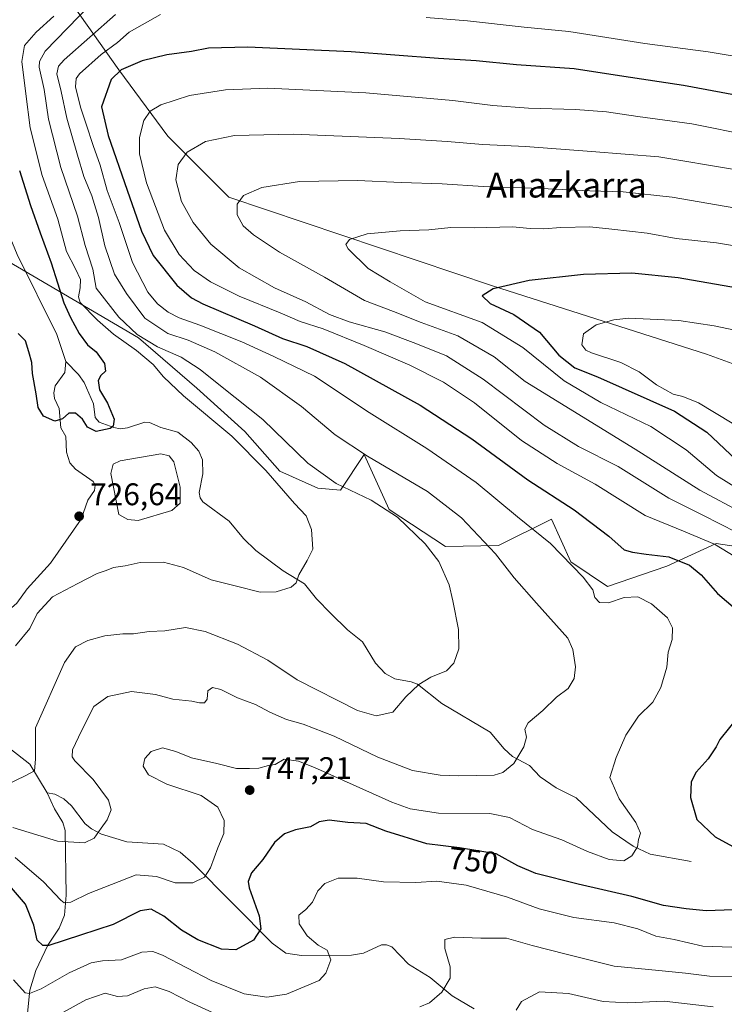
# Model space of a CAD drawing. Units: metres. Extents: x 559653 to 563089, y 4733313 to 4735660.
# Drawn here: x 560582 to 560808, y 4734249 to 4734564 of the extents above; entities that cross this region are included whole.
import ezdxf
from ezdxf.enums import TextEntityAlignment as Align

# ---------------------------------------------------------------- set-up
doc = ezdxf.new("R2010")
doc.units = ezdxf.units.M
doc.header["$MEASUREMENT"] = 0
for name, color, linetype, lineweight in [('Arbolado forestal CxS', 92, 'Continuous', 0), ('Corriente natural lineal', 142, 'Continuous', 13), ('Curva de nivel maestra', 30, 'Continuous', 30), ('Curva de nivel normal', 30, 'Continuous', 0), ('Estanque Cxs', 5, 'Continuous', 0), ('Pastizal CxS', 92, 'Continuous', 0), ('Punto de cota en terreno', 7, 'Continuous', 0), ('Rótulo de curva de nivel directora', 7, 'Continuous', 0), ('Rótulo de punto de cota en terreno', 7, 'Continuous', 0), ('Texto cartográfico', 7, 'Continuous', 0)]:
    doc.layers.add(name, color=color, linetype=linetype, lineweight=lineweight)
doc.styles.add('Style-Arial', font='txt')

# ---------------------------------------------------------------- blocks, each defined once
blk = doc.blocks.new('5PATER')
at = {"layer": 'Punto de cota en terreno', "linetype": 'Continuous', "lineweight": 0}
h = blk.add_hatch(color=51, dxfattribs=at)
edge = h.paths.add_edge_path()
edge.add_ellipse((0, 0), major_axis=(-0.1095731443231308, -0.1110710700762829), ratio=0.9994222409660322, start_angle=0, end_angle=360)

msp = doc.modelspace()

# ---------------------------------------------------------------- linework, layer by layer
at = {"layer": 'Arbolado forestal CxS', "color": 92, "linetype": 'Continuous', "lineweight": 0}
for points in [[(560893.8989000004, 4734578.8717, 723.751099999994), (560880.2111000001, 4734540.851700001, 742.8111000000063), (560874.3035000004, 4734519.467499999, 752.3834999999963), (560884.9323000005, 4734494.2443, 760.1251999999951), (560895.4748999998, 4734466.790899999, 765.6270999999979), (560876.3334999997, 4734454.0305, 776.374100000001), (560851.6747000003, 4734437.071699999, 784.2262000000047), (560840.9347000001, 4734445.0239, 783.6006999999955), (560814.8136999998, 4734452.646299999, 783.8435000000028), (560801.8904999997, 4734457.284499999, 783.3050999999978), (560733.4304999998, 4734479.194499999, 774.7136000000029), (560649.0472999997, 4734507.504899999, 764.2566999999982), (560629.5632999997, 4734527.0241, 757.4369000000006), (560613.9237000002, 4734548.342300001, 748.7602000000044), (560599.5777000003, 4734568.413699999, 731.1618000000017)], [(560599.5777000003, 4734568.413699999, 731.1618000000017), (560613.9237000002, 4734548.342300001, 748.7602000000044), (560629.5632999997, 4734527.0241, 757.4369000000006), (560649.0472999997, 4734507.504899999, 764.2566999999982), (560733.4304999998, 4734479.194499999, 774.7136000000029), (560801.8904999997, 4734457.284499999, 783.3050999999978), (560814.8136999998, 4734452.646299999, 783.8435000000028), (560840.9347000001, 4734445.0239, 783.6006999999955), (560851.6747000003, 4734437.071699999, 784.2262000000047)], [(560552.9473000001, 4734512.9005, 726.5724000000046), (560565.3529000003, 4734494.7009, 724.8588000000018), (560620.1469000002, 4734462.5911, 734.8858999999939), (560638.8685, 4734446.413899999, 732.5163000000031), (560654.1637000004, 4734432.5547, 731.7816000000021), (560665.4385000002, 4734419.863500001, 731.6252999999998), (560677.6041000001, 4734414.4641, 733.7458000000044), (560684.8246999999, 4734413.807499999, 734.8965000000027), (560692.4237000002, 4734425.236500001, 740.372199999998), (560700.3712999999, 4734407.5887, 735.3616999999941), (560718.3765000004, 4734395.846700001, 736.3634000000021), (560735.3696999997, 4734396.0833, 740.9156999999979), (560752.3051000005, 4734404.565300001, 747.4615000000049), (560758.4937000005, 4734390.867699999, 745.2498999999953), (560770.1601, 4734382.954299999, 746.0905000000057), (560789.1967000002, 4734389.5185, 749.6389999999956), (560804.9512999998, 4734396.738500001, 755.820200000002), (560819.1986999996, 4734394.682499999, 759.2785000000005)], [(560565.3529000003, 4734494.7009, 724.8588000000018), (560620.1469000002, 4734462.5911, 734.8858999999939), (560638.8685, 4734446.413899999, 732.5163000000031), (560654.1637000004, 4734432.5547, 731.7816000000021), (560665.4385000002, 4734419.863500001, 731.6252999999998), (560677.6041000001, 4734414.4641, 733.7458000000044), (560684.8246999999, 4734413.807499999, 734.8965000000027), (560692.4237000002, 4734425.236500001, 740.372199999998), (560700.3712999999, 4734407.5887, 735.3616999999941), (560718.3765000004, 4734395.846700001, 736.3634000000021), (560735.3696999997, 4734396.0833, 740.9156999999979), (560752.3051000005, 4734404.565300001, 747.4615000000049), (560758.4937000005, 4734390.867699999, 745.2498999999953), (560770.1601, 4734382.954299999, 746.0905000000057), (560789.1967000002, 4734389.5185, 749.6389999999956), (560804.9512999998, 4734396.738500001, 755.820200000002), (560819.1986999996, 4734394.682499999, 759.2785000000005)]]:
    msp.add_polyline3d(points, dxfattribs=at)
at = {"layer": 'Corriente natural lineal', "color": 142, "linetype": 'Continuous', "lineweight": 13}
for points in [[(560597, 4734455, 723.7924999999959), (560594.1207999997, 4734463.5735, 723.1371999999974), (560581.4028000003, 4734489.1668, 720.928899999999), (560576.5906999996, 4734500.830499999, 719.5825999999943), (560571.4999000002, 4734509.2071, 718.4661999999954), (560569.5267000003, 4734513.218400001, 718.3010000000068), (560567.3870999999, 4734520.162000001, 716.9146999999939), (560566.4330000002, 4734530.779899999, 715.7734000000055), (560563.7816000005, 4734538.3792, 714.741200000004), (560561.3585000001, 4734541.935000001, 713.9045000000042), (560550.9923, 4734549.113100001, 712.3390000000073), (560547.6716, 4734552.3386, 711.2774000000064), (560545.5926999999, 4734555.246900001, 711.6368999999977), (560543.7850000003, 4734561.112400001, 711.0092000000004), (560544.6923000002, 4734569.0152, 710.2737999999954)], [(560575, 4734373, 729.2029999999941), (560578.7120000003, 4734375.436100001, 728.9159999999974), (560581.2945999998, 4734377.7192, 728.6591000000044), (560584.5679000001, 4734382.2237, 728.4927000000025), (560592.0099999999, 4734390.466700001, 727.7241999999969), (560601.8930000003, 4734404.579, 726.960699999996), (560603.9863, 4734410.582900001, 726.7455999999949), (560606.0860000001, 4734413.7272, 726.8179999999993), (560606.3262999998, 4734415.4604, 726.8209000000061), (560605.7394000003, 4734416.6262, 726.8136999999988), (560600.0267000003, 4734420.582400001, 726.4560999999959), (560598.2194999997, 4734422.608300001, 726.3545000000014), (560597.1643000003, 4734425.965299999, 726.0161999999983), (560597, 4734431, 725.7075999999943), (560595.3218, 4734433.793299999, 725.5417000000016), (560594.7878999999, 4734439.934800001, 724.9795000000014), (560593.3579000002, 4734443.189400001, 724.7909000000074), (560593.0623000005, 4734445.013499999, 724.7008999999962), (560593.5345000001, 4734447.219599999, 724.577900000004), (560596.5865000002, 4734451.447100001, 724.0812000000006), (560597, 4734455, 723.7924999999959)], [(560797, 4734295, 747.1509999999981), (560783.8290999997, 4734297.392200001, 745.4265000000014), (560778.4302000003, 4734299.900599999, 744.684500000003), (560771.7428000001, 4734304.5178, 743.7859999999928), (560760.1990999999, 4734315.364600001, 742.4113999999972), (560753.7534999996, 4734318.577099999, 741.4440000000033), (560748.6913000001, 4734322.0847, 740.9070000000065), (560745.216, 4734325.7367, 740.3675999999978), (560739.8196, 4734328.6644, 739.5994999999967), (560737.1794999996, 4734331.102600001, 739.0424000000058), (560732.6317999996, 4734336.395500001, 738.2434999999969), (560717.2392999995, 4734345.573200001, 735.9248999999982), (560709.4239999996, 4734351.771600001, 734.7933000000049), (560707.4589, 4734352.5349, 734.6021999999939), (560702.1761999996, 4734353.4912, 734.0112999999984), (560699.0773, 4734355.183599999, 733.6227999999975), (560696.0094999997, 4734358.438899999, 733.1781000000047), (560691.8633000003, 4734365.26, 732.4640999999974), (560687.0778999999, 4734369.153100001, 731.8757000000041), (560681.6671000002, 4734374.3345, 731.1634999999952), (560677.1610000003, 4734379.0836, 730.5132000000012), (560673.2914000005, 4734383.885500001, 730.105899999995), (560666.5018999996, 4734388.044199999, 729.5108000000037), (560657.7392999995, 4734394.546700001, 728.7936000000045), (560653.7451999999, 4734398.3737, 728.4214000000065), (560649.2308999998, 4734403.879000001, 728.0032000000066), (560640.7580000004, 4734410.103599999, 727.4039000000049), (560639.9057, 4734411.41, 727.3316000000051), (560639.5543000001, 4734413.039000001, 727.2556999999942), (560640.7280000001, 4734419.102800001, 727.1021999999939), (560640.6272, 4734423.542400001, 727.1235000000015), (560639.4556, 4734426.280999999, 727.1019999999991), (560637.0914000003, 4734429.0645, 727.0415999999968), (560632.7609999999, 4734432.338400001, 726.8225999999996), (560627.3750999998, 4734433.871900001, 726.4446000000025), (560623.6660000002, 4734435.469500001, 726.1655000000028), (560622.2324000001, 4734435.5327, 726.0216999999975), (560616.6995999999, 4734433.7249, 725.5323000000063), (560614.3130999999, 4734433.477, 725.3542000000016), (560612.3088999996, 4734433.8247, 725.2103000000062), (560607.5931000002, 4734435.5722, 724.9955999999949), (560606.3553999999, 4734437.1021, 724.985799999995), (560605.8344000002, 4734441.4945, 724.8301999999967), (560602.7973999997, 4734448.2445, 724.465200000006), (560601.0098000001, 4734450.782299999, 724.3031999999948), (560597, 4734455, 723.7924999999959)], [(560591, 4734317, 735.9747000000062), (560585.4472000003, 4734326.178200001, 734.3862999999984), (560579.0312000001, 4734331.1382, 733.0467000000062), (560574.1942999996, 4734335.6402, 732.3393999999971), (560569.6404999997, 4734340.351700001, 731.8775000000023), (560567.9972000001, 4734343.1856, 731.6236999999965), (560568.2455000002, 4734345.5009, 731.4171000000061), (560571.2514000004, 4734350.3597, 731.0420000000014), (560571.6922000004, 4734356.1184, 730.5981000000029), (560574.5038000001, 4734362.1612, 730.0663999999962), (560575.0032000003, 4734366.1602, 729.6276000000071), (560575, 4734373, 729.2029999999941)], [(560584.6432999996, 4734246.481100001, 757.484700000001), (560585.3822999997, 4734253.841600001, 754.7228000000032), (560587.3168000003, 4734260.202099999, 752.2400999999954), (560591.2325999998, 4734268.237000001, 749.857999999993), (560594.8168000003, 4734273.742900001, 748.163400000005), (560596.5670999996, 4734277.847100001, 746.4676999999938), (560597.0743000006, 4734284.307800001, 744.4284000000043), (560596.7880999995, 4734304.9101, 738.8044999999984), (560595.9965000004, 4734307.526000001, 737.991399999999), (560593.3619999997, 4734311.8365, 736.9738000000071), (560591, 4734317, 735.9747000000062)], [(560727.5088999998, 4734247.953500001, 761.8234999999986), (560720.4881999996, 4734252.048400001, 760.2581999999966), (560713.4929999998, 4734257.9605, 758.6227000000072), (560706.5510999998, 4734262.166400001, 757.570000000007), (560701.2571999999, 4734267.752699999, 756.8968000000023), (560699.5332000004, 4734268.391899999, 756.8205000000017), (560697.8724999996, 4734268.3387, 756.6655999999931), (560692.1364000002, 4734265.670299999, 755.9660000000005), (560688.3399, 4734265.0766, 755.6469999999972), (560672.3091000002, 4734264.9213, 753.2651999999945), (560667.2944, 4734265.704500001, 751.8078999999999), (560662.9676000001, 4734268.920100001, 750.7127999999939), (560637.6948999995, 4734294.4016, 744.0788999999932), (560633.5541000003, 4734298.061799999, 743.3938000000054), (560628.1557999998, 4734300.5725, 742.7119999999995), (560616.4607999995, 4734301.321599999, 741.2167999999947), (560608.3784999996, 4734303.817, 739.8813999999985), (560605.2021000005, 4734305.466700001, 739.3558000000049), (560603.1474000001, 4734307.1077, 738.8779999999971), (560598.8086000001, 4734312.858700001, 737.5035999999964), (560596.3265000005, 4734315.043299999, 736.9526999999945), (560593.4173999997, 4734316.6226, 736.2989999999991), (560591, 4734317, 735.9747000000062)]]:
    msp.add_polyline3d(points, dxfattribs=at)
at = {"layer": 'Curva de nivel maestra', "color": 30, "linetype": 'Continuous', "lineweight": 30, "flags": 128}
for points, elevation in [([(560815.7199999997, 4734539.380100001), (560794.5700000003, 4734543.3201), (560775.3899999997, 4734546.1601), (560759.5099999999, 4734548.620100001), (560741.1500000004, 4734549.920100001), (560728.1900000004, 4734551.220100001), (560716.1500000004, 4734551.950099999), (560688.2199999997, 4734554.0701), (560655.1699999999, 4734555.530099999), (560642.5599999996, 4734555.210100001), (560637.1100000005, 4734554.140100001), (560629.2800000003, 4734553.0601), (560621.4000000004, 4734551.200099999), (560614.6500000004, 4734548.2601), (560611.4500000002, 4734545.1601), (560608.4000000004, 4734536.4901), (560610.4800000004, 4734527.2401), (560616.5800000001, 4734509.770099999), (560621.1200000001, 4734496.6601), (560624.9100000003, 4734488.9301), (560632.4299999997, 4734479.370100001), (560637.1699999999, 4734475.3101), (560640.7999999998, 4734473.420100001), (560657.2599999999, 4734466.380100001), (560666.29, 4734462.3101), (560674.0199999996, 4734459.790100001), (560686.2300000004, 4734454.340100001), (560710.2400000002, 4734441.020099999), (560726.7699999996, 4734430.220100001), (560744.6799999997, 4734417.0801), (560759.5599999996, 4734407.4801), (560770.6799999997, 4734399.0801), (560775.5599999996, 4734394.720100001), (560778.2199999997, 4734394.0001), (560782.5700000003, 4734393.340100001), (560789.8099999996, 4734392.530099999), (560796.4900000002, 4734389.800100001), (560800.1900000004, 4734386.7301), (560805.3499999996, 4734380.770099999), (560811.1799999997, 4734375.860099999)], 749.9999999999999), ([(560582.1100000005, 4734516.100099999), (560585.7000000002, 4734504.870100001), (560588.7800000003, 4734496.170100001), (560592.29, 4734486.600099999), (560596.3499999996, 4734473.7401), (560598.4699999997, 4734469.090100001), (560601.1900000004, 4734463.920100001), (560603.9000000004, 4734460.3301), (560606.6100000005, 4734458.040100001), (560609.3399999999, 4734454.380100001), (560609.5899999999, 4734451.870100001), (560608.1200000001, 4734450.5101), (560607.2699999996, 4734448.9001), (560607.7699999996, 4734445.880100001), (560610.3200000003, 4734441.690099999), (560612.4600000001, 4734436.5601), (560612.0599999996, 4734434.280099999), (560611.1299999999, 4734433.530099999), (560606.6200000001, 4734432.600099999), (560603.8600000005, 4734433.960100001), (560602.3200000003, 4734436.5601), (560600.0300000003, 4734438.4801), (560597.9199999999, 4734438.420100001), (560595.9199999999, 4734436.670100001), (560593.4699999997, 4734435.9301), (560589.79, 4734437.460100001), (560588.0999999996, 4734440.2401), (560587.4500000002, 4734444.690099999), (560586.3399999999, 4734451.100099999), (560586.0899999999, 4734454.6801), (560585.0800000001, 4734458.100099999), (560584.0199999996, 4734461.600099999), (560581.6699999999, 4734463.9901)], 725), ([(560824.04, 4734476.270099999), (560792.8300000001, 4734481.720100001), (560778, 4734483.2301), (560762.54, 4734482.8201), (560745.1200000001, 4734480.880100001), (560733.5999999996, 4734478.190099999), (560730.1200000001, 4734475.960100001), (560732.6399999997, 4734473.530099999), (560740.2699999996, 4734470.0601), (560748.4500000002, 4734464.380100001), (560754.6200000001, 4734457.0001), (560759.7199999997, 4734452.9801), (560766.9600000001, 4734450.0801), (560791.6900000004, 4734439.140100001), (560801.9400000004, 4734432.390100001), (560811.3799999999, 4734423.530099999)], 775), ([(560812.2800000003, 4734341.780099999), (560806.1100000005, 4734334.020099999), (560805.0099999999, 4734331.700099999), (560802.3600000005, 4734327.880100001), (560798.5300000003, 4734323.600099999), (560796.9500000002, 4734320.5101), (560796.7800000003, 4734315.520099999), (560798.7999999998, 4734308.5001), (560804.6100000005, 4734302.9301), (560812.6799999997, 4734298.540100001)], 749.9999999999999), ([(560810.3799999999, 4734279.5701), (560801.7999999998, 4734279.200099999), (560795.3899999997, 4734279.860099999), (560788.1600000003, 4734280.9101), (560777.9699999997, 4734283.840100001), (560760.8200000003, 4734287.7501), (560747.2599999999, 4734291.1801), (560741.4900000002, 4734293.600099999), (560734.5700000003, 4734297.4901), (560722.9000000004, 4734299.440099999), (560712.4500000002, 4734300.710100001), (560699.3300000001, 4734304.7501), (560693.0199999996, 4734307.140100001), (560687.0999999996, 4734307.550100001), (560681.1699999999, 4734308.290100001), (560678.0099999999, 4734307.770099999), (560675.2400000002, 4734306.130100001), (560670.4100000003, 4734305.1601), (560666.9000000004, 4734303.850099999), (560663.7400000002, 4734301.0601), (560659.9100000003, 4734295.720100001), (560656.3399999999, 4734291.360099999), (560655.29, 4734288.6501), (560655.5800000001, 4734286.5601), (560658.8399999999, 4734277.6601), (560659.3600000005, 4734273.5001), (560656.9800000004, 4734269.9101), (560651.3700000001, 4734266.7501), (560646.7300000004, 4734267.0001), (560639.1399999997, 4734270.0001), (560633.9299999997, 4734273.090100001), (560628.3200000003, 4734277.550100001), (560624.2800000003, 4734279.790100001), (560620.7599999999, 4734279.2301), (560612.0899999999, 4734274.870100001), (560601.6200000001, 4734271.4801), (560591.5, 4734268.120100001), (560589.5599999996, 4734268.110099999), (560587.79, 4734269.8201), (560586.7400000002, 4734274.620100001), (560584.0300000003, 4734281.4301), (560579.54, 4734286.620100001)], 749.9999999999999)]:
    msp.add_lwpolyline(points, dxfattribs=dict(at, elevation=elevation))
at = {"layer": 'Curva de nivel normal', "color": 30, "linetype": 'Continuous', "lineweight": 0, "flags": 128}
for points, elevation in [([(560608.2800000003, 4734572.850099999), (560590.3300000001, 4734554.300100001), (560588.5499999998, 4734551.0001), (560588.4299999997, 4734549.1601), (560590.0199999996, 4734541.960100001), (560591.4500000002, 4734532.520099999), (560595.3899999997, 4734517.0601), (560600.6299999999, 4734501.530099999), (560603.0999999996, 4734492.0701), (560605.5700000003, 4734484.540100001), (560606.6500000004, 4734478.4101), (560613.8799999999, 4734469.190099999), (560619.7999999998, 4734463.6601), (560626.3200000003, 4734459.7301), (560633.8799999999, 4734456.370100001), (560639.9199999999, 4734452.450099999), (560646.9199999999, 4734446.800100001), (560660, 4734436.440099999), (560674.3899999997, 4734422.5001), (560683.4400000004, 4734415.9301), (560694.6600000003, 4734410.630100001), (560703, 4734405.1601), (560711.8799999999, 4734396.6601), (560716.2100000001, 4734390.9901), (560719.5199999996, 4734383.590100001), (560720.7000000002, 4734378.420100001), (560722.5300000003, 4734369.200099999), (560722.6100000005, 4734363.040100001), (560721.0499999998, 4734358.530099999), (560718.7100000001, 4734356.030099999), (560713.7199999997, 4734354.030099999), (560709.8600000005, 4734351.700099999), (560705.7400000002, 4734347.6601), (560701.5300000003, 4734342.800100001), (560696.2599999999, 4734341.610099999), (560690.2800000003, 4734343.300100001), (560670.9699999997, 4734353.190099999), (560661.5800000001, 4734359.4001), (560651.8600000005, 4734364.590100001), (560641.5599999996, 4734368.610099999), (560635.2400000002, 4734369.850099999), (560628.5800000001, 4734368.8301), (560623.5800000001, 4734368.620100001), (560618.5800000001, 4734367.880100001), (560615.1299999999, 4734367.860099999), (560609.4199999999, 4734367.200099999), (560603.9900000002, 4734365.770099999), (560600.0199999996, 4734363.6601), (560596.5199999996, 4734358.700099999), (560587.25, 4734337.8201), (560587.2000000002, 4734327.7301), (560586.8799999999, 4734324.030099999), (560583.9199999999, 4734322.440099999), (560578.1500000004, 4734319.700099999)], 735.0000000000001), ([(560612.8700000001, 4734566.0101), (560596.3799999999, 4734551.540100001), (560594.5700000003, 4734549.5001), (560594.0199999996, 4734547.020099999), (560595.4600000001, 4734541.4101), (560597.2999999998, 4734532.860099999), (560600.7300000004, 4734521.020099999), (560602.6799999997, 4734514.1801), (560605.2599999999, 4734508.0101), (560607.4500000002, 4734501.0801), (560609.4699999997, 4734491.950099999), (560612.4800000004, 4734482.950099999), (560616.3300000001, 4734476.720100001), (560622.2400000002, 4734468.800100001), (560629.5800000001, 4734463.920100001), (560636.0999999996, 4734461.800100001), (560644.6500000004, 4734458.100099999), (560659.2100000001, 4734449.9801), (560672.3600000005, 4734440.5601), (560683.0800000001, 4734431.5701), (560693.4500000002, 4734424.6601), (560712.6399999997, 4734413.420100001), (560723.5499999998, 4734405.0001), (560734.3600000005, 4734393.5001), (560740.3099999996, 4734385.800100001), (560747.54, 4734377.720100001), (560757.5099999999, 4734366.450099999), (560759.1500000004, 4734362.870100001), (560759.9699999997, 4734357.340100001), (560759.54, 4734353.620100001), (560757.6200000001, 4734350.340100001), (560753.9199999999, 4734347.5801), (560749.5700000003, 4734343.360099999), (560744.8399999999, 4734339.440099999), (560743.7400000002, 4734337.360099999), (560744.2599999999, 4734334.770099999), (560743.4299999997, 4734331.6801), (560740.2300000004, 4734326.380100001), (560736.7599999999, 4734323.5001), (560733.9699999997, 4734322.6801), (560722.6399999997, 4734322.4901), (560716.6799999997, 4734322.610099999), (560707.8600000005, 4734324.100099999), (560696.7000000002, 4734328.420100001), (560682.7800000003, 4734335.140100001), (560672.8899999997, 4734339.0001), (560667.5800000001, 4734340.5101), (560662.2400000002, 4734342.8201), (560657.5800000001, 4734345.2301), (560651.9100000003, 4734347.4001), (560646.5800000001, 4734350.110099999), (560643.9100000003, 4734350.7401), (560642.3200000003, 4734349.6501), (560642.1600000003, 4734346.960100001), (560641.3399999999, 4734345.790100001), (560639.6799999997, 4734345.800100001), (560637.2300000004, 4734346.350099999), (560631.1799999997, 4734346.970100001), (560625.6600000003, 4734348.450099999), (560617.9299999997, 4734349.380100001), (560610.3600000005, 4734347.780099999), (560605.8600000005, 4734344.5701), (560602, 4734336.840100001), (560599.04, 4734330.7401), (560598.9600000001, 4734328.4901), (560599.8499999996, 4734327.2601), (560605.6500000004, 4734321.220100001), (560610.6500000004, 4734314.6601), (560611.5, 4734311.550100001), (560610.2100000001, 4734308.340100001), (560608.2300000004, 4734305.700099999), (560606.0300000003, 4734302.5001), (560602.9299999997, 4734301.0101), (560594.2800000003, 4734301.5801), (560580.0099999999, 4734305.890100001)], 740), ([(560627.2800000003, 4734566.0101), (560617.2199999997, 4734560.360099999), (560613.4600000001, 4734557.020099999), (560608.2400000002, 4734553.1801), (560601.3200000003, 4734546.970100001), (560600.2400000002, 4734545.520099999), (560600.04, 4734542.8101), (560601.5999999996, 4734536.360099999), (560603.4900000002, 4734530.9101), (560605.6500000004, 4734524.0701), (560607.9600000001, 4734517.770099999), (560610.1299999999, 4734509.7401), (560613.9699999997, 4734499.460100001), (560618.2400000002, 4734486.6801), (560623.1699999999, 4734477.200099999), (560626.2199999997, 4734473.4301), (560629.7300000004, 4734470.790100001), (560633.1799999997, 4734468.960100001), (560639.8600000005, 4734466.620100001), (560653.2599999999, 4734461.280099999), (560663.5099999999, 4734456.620100001), (560676.4699999997, 4734450.290100001), (560694.0199999996, 4734438.640100001), (560712.3700000001, 4734427.190099999), (560728.1799999997, 4734416.290100001), (560741.3899999997, 4734405.280099999), (560751.9600000001, 4734396.7301), (560762.4199999999, 4734386.030099999), (560765.5700000003, 4734381.920100001), (560766.1500000004, 4734379.5001), (560767.6299999999, 4734377.850099999), (560770.4800000004, 4734377.770099999), (560775.5099999999, 4734379.5101), (560779.8799999999, 4734379.690099999), (560784.2999999998, 4734377.460100001), (560789.3799999999, 4734372.970100001), (560791.04, 4734369.7601), (560790.8799999999, 4734366.030099999), (560789.6200000001, 4734362.0001), (560789.1799999997, 4734357.220100001), (560787.2300000004, 4734350.6601), (560784.6799999997, 4734345.9901), (560780.1299999999, 4734341.4801), (560776.0899999999, 4734335.440099999), (560773, 4734328.3101), (560770.9699999997, 4734321.950099999), (560773.9600000001, 4734315.100099999), (560779.2400000002, 4734307.520099999), (560780.7300000004, 4734304.090100001), (560780.1399999997, 4734302.030099999), (560779.7699999996, 4734299.770099999), (560777.9500000002, 4734296.800100001), (560775.4400000004, 4734295.220100001), (560770.7400000002, 4734295.6801), (560763.8099999996, 4734298.270099999), (560755.6399999997, 4734301.920100001), (560746.25, 4734305.290100001), (560738.9000000004, 4734309.140100001), (560732.5700000003, 4734310.350099999), (560716.1600000003, 4734310.520099999), (560707.1100000005, 4734311.870100001), (560701.2599999999, 4734314.040100001), (560676.54, 4734325.110099999), (560671.3799999999, 4734327.110099999), (560666.7400000002, 4734327.720100001), (560663.9600000001, 4734326.0701), (560661.7300000004, 4734325.7601), (560658.6299999999, 4734324.9001), (560655.6699999999, 4734324.7601), (560651.5800000001, 4734324.800100001), (560645.29, 4734326.390100001), (560637.1600000003, 4734328.1601), (560632.1399999997, 4734330.220100001), (560627.8499999996, 4734331.360099999), (560624.2199999997, 4734330.2501), (560622.1900000004, 4734328.0101), (560621.7199999997, 4734325.5001), (560623.3499999996, 4734322.800100001), (560629.2800000003, 4734319.7301), (560640.2199999997, 4734316.110099999), (560645.5800000001, 4734312.460100001), (560647.5599999996, 4734308.140100001), (560647.4600000001, 4734304.030099999), (560645.5700000003, 4734299.360099999), (560643.1699999999, 4734293.030099999), (560641.3399999999, 4734290.020099999), (560637.5599999996, 4734288.2501), (560631.9100000003, 4734288.2301), (560625.9100000003, 4734290.2501), (560619.4800000004, 4734290.7501), (560611.5199999996, 4734287.7301), (560604.1600000003, 4734284.790100001), (560598.5899999999, 4734282.020099999), (560596.4299999997, 4734281.8201), (560595.3099999996, 4734282.620100001), (560589.8200000003, 4734288.5101), (560580.7300000004, 4734296.300100001)], 745), ([(560593.1500000004, 4734565.4901), (560587.4900000002, 4734560.300100001), (560583.7100000001, 4734556.090100001), (560582.8700000001, 4734550.9801), (560584.2000000002, 4734540.600099999), (560585.5899999999, 4734529.7301), (560589.3899999997, 4734514.520099999), (560594.3399999999, 4734500.530099999), (560597.2100000001, 4734490.130100001), (560600.04, 4734484.630100001), (560601.6600000003, 4734481.2401), (560601.5800000001, 4734478.600099999), (560601.04, 4734475.640100001), (560601.5499999998, 4734473.8201), (560607.1200000001, 4734468.2601), (560612.1500000004, 4734463.710100001), (560619.54, 4734458.530099999), (560624.8899999997, 4734454.0701), (560628.1699999999, 4734450.040100001), (560634.5899999999, 4734444.040100001), (560650.0199999996, 4734431.120100001), (560660.9600000001, 4734420.0701), (560670.0800000001, 4734409.520099999), (560673.8200000003, 4734405.590100001), (560675.5599999996, 4734401.2601), (560675.9199999999, 4734395.0001), (560674.1299999999, 4734391.360099999), (560671.4400000004, 4734386.700099999), (560670.6299999999, 4734384.190099999), (560669.0499999998, 4734382.8301), (560664.2400000002, 4734381.270099999), (560659.1399999997, 4734381.2401), (560651.5, 4734383.120100001), (560643.4400000004, 4734385.110099999), (560634.6200000001, 4734389.120100001), (560628.2199999997, 4734390.8101), (560620.7400000002, 4734390.6501), (560615.9100000003, 4734389.6601), (560612.2400000002, 4734389.040100001), (560609.8600000005, 4734388.110099999), (560606.9500000002, 4734387.140100001), (560600.8300000001, 4734383.9801), (560592.7100000001, 4734379.700099999), (560587.8099999996, 4734374.360099999), (560585.4400000004, 4734369.600099999), (560580.8700000001, 4734364.030099999)], 730), ([(560840.1200000001, 4734547.780099999), (560802.4199999999, 4734554.0601), (560782.0999999996, 4734556.6801), (560757.8700000001, 4734560.5601), (560743.5700000003, 4734561.9801), (560725.4100000003, 4734563.950099999), (560712.2599999999, 4734565.0801)], 745), ([(560816.2300000004, 4734527.190099999), (560797.1500000004, 4734530.9901), (560779.9000000004, 4734533.3301), (560769.8399999999, 4734534.8301), (560760, 4734535.600099999), (560744.9299999997, 4734536.040100001), (560733.4800000004, 4734536.920100001), (560720.7199999997, 4734538.4901), (560692.9600000001, 4734540.950099999), (560661.5800000001, 4734542.4301), (560647.9699999997, 4734541.9301), (560636.4800000004, 4734540.040100001), (560627.2999999998, 4734537.0801), (560623.9100000003, 4734535.100099999), (560621.9500000002, 4734532.040100001), (560620.4800000004, 4734526.620100001), (560620.5499999998, 4734521.380100001), (560622.7800000003, 4734512.170100001), (560628.4600000001, 4734496.970100001), (560633.25, 4734489.220100001), (560638, 4734484.110099999), (560643.2199999997, 4734480.4901), (560652.3600000005, 4734475.870100001), (560665.5300000003, 4734470.600099999), (560671.9299999997, 4734467.790100001), (560679.2199999997, 4734465.390100001), (560692.4100000003, 4734460.130100001), (560707, 4734453.840100001), (560717.7599999999, 4734448.380100001), (560727.6299999999, 4734441.7301), (560742.6500000004, 4734429.700099999), (560754.0999999996, 4734422.3101), (560766.2199999997, 4734415.780099999), (560782.2100000001, 4734405.6801), (560794.5, 4734400.710100001), (560804.3899999997, 4734396.5101), (560813.2100000001, 4734391.200099999)], 754.9999999999999), ([(560810.7999999998, 4734516.440099999), (560786.6399999997, 4734520.420100001), (560765.0800000001, 4734522.210100001), (560743.9400000004, 4734523.780099999), (560730.29, 4734524.420100001), (560718.9400000004, 4734525.380100001), (560703.54, 4734526.3101), (560669.6500000004, 4734527.7501), (560650.8600000005, 4734527.2301), (560641.5800000001, 4734525.350099999), (560635.7300000004, 4734521.960100001), (560632.8799999999, 4734517.960100001), (560632.1200000001, 4734513.130100001), (560633.9699999997, 4734506.200099999), (560637.6399999997, 4734499.450099999), (560643.3200000003, 4734492.550100001), (560652.3799999999, 4734484.960100001), (560663.6500000004, 4734478.540100001), (560673.6900000004, 4734474.050100001), (560681.2699999996, 4734470.0601), (560687.5800000001, 4734467.6801), (560699.0099999999, 4734464.440099999), (560708.8499999996, 4734460.700099999), (560718.7300000004, 4734456.840100001), (560730.4400000004, 4734449.360099999), (560750, 4734434.6501), (560760.9100000003, 4734427.8301), (560773.5899999999, 4734421.380100001), (560789.8499999996, 4734411.300100001), (560800.75, 4734405.870100001), (560811.5300000003, 4734400.2601)], 760), ([(560813.7300000004, 4734503.5601), (560790.9000000004, 4734507.590100001), (560775.2300000004, 4734509.280099999), (560764.5700000003, 4734509.5601), (560749.0300000003, 4734510.360099999), (560730.4100000003, 4734510.940099999), (560717.3700000001, 4734511.800100001), (560704.2400000002, 4734512.200099999), (560690.2400000002, 4734512.920100001), (560671.7199999997, 4734512.520099999), (560659.6699999999, 4734510.690099999), (560653.8099999996, 4734508.0701), (560651.7000000002, 4734505.360099999), (560651.75, 4734501.940099999), (560653.7100000001, 4734498.360099999), (560656.9299999997, 4734495.470100001), (560665.2999999998, 4734489.9901), (560679.6399999997, 4734481.9901), (560692.5300000003, 4734474.470100001), (560701.7999999998, 4734470.960100001), (560710.5700000003, 4734467.470100001), (560722.3700000001, 4734463.220100001), (560733.9900000002, 4734456.450099999), (560743.9000000004, 4734448.600099999), (560779.0300000003, 4734426.950099999), (560799.7599999999, 4734413.840100001), (560813.6600000003, 4734406.390100001)], 765), ([(560827.4600000001, 4734489.190099999), (560805.04, 4734492.9101), (560792.1900000004, 4734494.290100001), (560782.8899999997, 4734496.0701), (560771.5700000003, 4734497.3301), (560764.5700000003, 4734498.020099999), (560755.2300000004, 4734497.880100001), (560749.7999999998, 4734497.420100001), (560745.5, 4734497.5701), (560739.7999999998, 4734498.090100001), (560727.6100000005, 4734497.710100001), (560720.0599999996, 4734497.870100001), (560713.1100000005, 4734497.0601), (560703.8799999999, 4734496.800100001), (560693.3600000005, 4734495.8301), (560687.6799999997, 4734494.050100001), (560686.5599999996, 4734492.390100001), (560687.2999999998, 4734491.0101), (560693.6399999997, 4734484.7601), (560700.6600000003, 4734480.440099999), (560711.8499999996, 4734474.020099999), (560730.1500000004, 4734467.420100001), (560743.1100000005, 4734459.440099999), (560756.3399999999, 4734448.790100001), (560768.0700000003, 4734441.860099999), (560784.0199999996, 4734434.140100001), (560795.3399999999, 4734426.720100001), (560805.0599999996, 4734418.5601), (560813.79, 4734413.120100001)], 770), ([(560777.0700000003, 4734468.8101), (560772.2000000002, 4734468.3301), (560766.5700000003, 4734466.670100001), (560762.5499999998, 4734463.8201), (560762.0499999998, 4734460.360099999), (560763.3099999996, 4734458.620100001), (560765.0999999996, 4734457.7601), (560774.4699999997, 4734454.670100001), (560780.3099999996, 4734451.700099999), (560785.9199999999, 4734447.4801), (560791.2599999999, 4734444.5701), (560794.2599999999, 4734443.8101), (560799.2699999996, 4734441.7601), (560810.04, 4734435.2501)], 780), ([(560827.6900000004, 4734461.440099999), (560804.2800000003, 4734466.4001), (560793.0199999996, 4734468.110099999), (560777.0700000003, 4734468.8101)], 780), ([(560809.9900000002, 4734267.6801), (560800.75, 4734267.940099999), (560791.5099999999, 4734270.090100001), (560785.6699999999, 4734271.190099999), (560779.9000000004, 4734273.5001), (560772.3799999999, 4734275.440099999), (560759.4900000002, 4734277.1601), (560748.2999999998, 4734279.9001), (560738.2300000004, 4734283.6601), (560725.0199999996, 4734287.4801), (560715.6500000004, 4734288.780099999), (560708.8600000005, 4734288.340100001), (560698.5899999999, 4734288.5101), (560690.1600000003, 4734289.670100001), (560684.0199999996, 4734289.6801), (560679.7699999996, 4734288.030099999), (560677.5599999996, 4734285.640100001), (560675.8499999996, 4734282.0601), (560673.7400000002, 4734279.710100001), (560671.4400000004, 4734277.860099999), (560671.6100000005, 4734275.0701), (560674.1299999999, 4734271.210100001), (560677.7100000001, 4734268.280099999), (560680.5199999996, 4734266.640100001), (560681.7000000002, 4734263.5601), (560680.1399999997, 4734259.2601), (560677.9900000002, 4734257.0101), (560667.5800000001, 4734252.5801), (560661.29, 4734251.620100001), (560654.0199999996, 4734252.700099999), (560643.4800000004, 4734256.950099999), (560627.8600000005, 4734265.0801), (560624.7800000003, 4734266.290100001), (560621.2199999997, 4734266.0101), (560614.7599999999, 4734263.540100001), (560608.7199999997, 4734263.2601), (560605.0300000003, 4734262.5701), (560598.0099999999, 4734259.440099999), (560589.0300000003, 4734254.340100001), (560585.29, 4734252.850099999), (560583.9199999999, 4734253.0601), (560580.2000000002, 4734257.140100001)], 754.9999999999999), ([(560812.5700000003, 4734258.270099999), (560802.7999999998, 4734258.300100001), (560795.1699999999, 4734259.290100001), (560786.6799999997, 4734260.1501), (560772.3899999997, 4734261.530099999), (560756.9600000001, 4734265.4301), (560746.1399999997, 4734268.140100001), (560737.9100000003, 4734270.470100001), (560729.7000000002, 4734270.530099999), (560721.2699999996, 4734270.800100001), (560718.1900000004, 4734270.0601), (560718.1299999999, 4734267.1601), (560719.9000000004, 4734261.350099999), (560719.9299999997, 4734257.6801), (560717.2599999999, 4734253.2401), (560713.25, 4734249.850099999), (560710.1600000003, 4734248.520099999)], 760), ([(560645.2599999999, 4734246.0801), (560636.6200000001, 4734250.020099999), (560629.9800000004, 4734253.440099999), (560625.5099999999, 4734254.9801), (560621.9699999997, 4734254.340100001), (560616.7000000002, 4734252.030099999), (560613.4400000004, 4734251.8101), (560609.5199999996, 4734252.9001), (560603.3200000003, 4734250.780099999), (560586.9299999997, 4734241.720100001)], 760), ([(560804.0499999998, 4734248.520099999), (560788.3600000005, 4734250.4001), (560776.7599999999, 4734249.800100001), (560768.7800000003, 4734250.220100001), (560757.7400000002, 4734252.840100001), (560748.4400000004, 4734253.340100001), (560742.7199999997, 4734250.290100001), (560740.9600000001, 4734247.460100001)], 765)]:
    msp.add_lwpolyline(points, dxfattribs=dict(at, elevation=elevation))
at = {"layer": 'Estanque Cxs', "color": 5, "linetype": 'Continuous', "lineweight": 0}
msp.add_polyline3d([(560630.898, 4734407.271700001, 726.7161999999954), (560620.1338999998, 4734404.136499999, 726.9961999999941), (560616.7898000004, 4734404.450099999, 727.2057999999961), (560613.8635999998, 4734406.0176, 727.317200000005), (560611.3554999996, 4734419.1853, 726.9587999999932), (560612.0870000003, 4734422.111500001, 726.8506000000052), (560614.2816000005, 4734423.261, 726.7488000000012), (560627.3448000001, 4734425.455600001, 726.7565999999933), (560629.9573999997, 4734424.828600001, 726.8317999999999), (560631.5250000004, 4734422.843, 726.948000000004), (560633.5105999997, 4734414.7961, 726.7084999999935), (560633.5105999997, 4734409.6753, 726.8932000000059)], close=True, dxfattribs=at)
msp.add_polyline3d([(560630.898, 4734407.271700001, 726.7161999999954), (560620.1338999998, 4734404.136499999, 726.9961999999941), (560616.7898000004, 4734404.450099999, 727.2057999999961), (560613.8635999998, 4734406.0176, 727.317200000005), (560611.3554999996, 4734419.1853, 726.9587999999932), (560612.0870000003, 4734422.111500001, 726.8506000000052), (560614.2816000005, 4734423.261, 726.7488000000012), (560627.3448000001, 4734425.455600001, 726.7565999999933), (560629.9573999997, 4734424.828600001, 726.8317999999999), (560631.5250000004, 4734422.843, 726.948000000004), (560633.5105999997, 4734414.7961, 726.7084999999935), (560633.5105999997, 4734409.6753, 726.8932000000059), (560630.898, 4734407.271700001, 726.7161999999954)], dxfattribs=at)
at = {"layer": 'Pastizal CxS', "color": 92, "linetype": 'Continuous', "lineweight": 0}
for points in [[(560819.1986999996, 4734394.682499999, 759.2785000000005), (560804.9512999998, 4734396.738500001, 755.820200000002), (560789.1967000002, 4734389.5185, 749.6389999999956), (560770.1601, 4734382.954299999, 746.0905000000057), (560758.4937000005, 4734390.867699999, 745.2498999999953), (560752.3051000005, 4734404.565300001, 747.4615000000049), (560735.3696999997, 4734396.0833, 740.9156999999979), (560718.3765000004, 4734395.846700001, 736.3634000000021), (560700.3712999999, 4734407.5887, 735.3616999999941), (560692.4237000002, 4734425.236500001, 740.372199999998), (560684.8246999999, 4734413.807499999, 734.8965000000027), (560677.6041000001, 4734414.4641, 733.7458000000044), (560665.4385000002, 4734419.863500001, 731.6252999999998), (560654.1637000004, 4734432.5547, 731.7816000000021), (560638.8685, 4734446.413899999, 732.5163000000031), (560620.1469000002, 4734462.5911, 734.8858999999939), (560565.3529000003, 4734494.7009, 724.8588000000018), (560552.9473000001, 4734512.9005, 726.5724000000046), (560553.8739, 4734548.567299999, 712.818299999999), (560535.3614999996, 4734572.118899999, 717.9242999999989)], [(560599.5777000003, 4734568.413699999, 731.1618000000017), (560613.9237000002, 4734548.342300001, 748.7602000000044), (560629.5632999997, 4734527.0241, 757.4369000000006), (560649.0472999997, 4734507.504899999, 764.2566999999982), (560733.4304999998, 4734479.194499999, 774.7136000000029), (560801.8904999997, 4734457.284499999, 783.3050999999978), (560814.8136999998, 4734452.646299999, 783.8435000000028), (560840.9347000001, 4734445.0239, 783.6006999999955), (560851.6747000003, 4734437.071699999, 784.2262000000047), (560876.3564999999, 4734407.659299999, 777.0920000000042), (560912.9473000001, 4734404.364900001, 778.7275999999983), (560937.5985000003, 4734400.0143, 781.7538999999962), (560973.8498999998, 4734381.162900001, 791.0816999999952), (560992.0327000003, 4734361.9453, 800.874299999996), (561005.8174999999, 4734344.8781, 806.9342000000034), (561003.1913000001, 4734319.9341, 818.6610999999976), (561028.6533000004, 4734244.6085, 863.2844999999943)], [(560599.5777000003, 4734568.413699999, 731.1618000000017), (560613.9237000002, 4734548.342300001, 748.7602000000044), (560629.5632999997, 4734527.0241, 757.4369000000006), (560649.0472999997, 4734507.504899999, 764.2566999999982), (560733.4304999998, 4734479.194499999, 774.7136000000029), (560801.8904999997, 4734457.284499999, 783.3050999999978), (560814.8136999998, 4734452.646299999, 783.8435000000028), (560840.9347000001, 4734445.0239, 783.6006999999955), (560851.6747000003, 4734437.071699999, 784.2262000000047)], [(560552.9473000001, 4734512.9005, 726.5724000000046), (560565.3529000003, 4734494.7009, 724.8588000000018), (560620.1469000002, 4734462.5911, 734.8858999999939), (560638.8685, 4734446.413899999, 732.5163000000031), (560654.1637000004, 4734432.5547, 731.7816000000021), (560665.4385000002, 4734419.863500001, 731.6252999999998), (560677.6041000001, 4734414.4641, 733.7458000000044), (560684.8246999999, 4734413.807499999, 734.8965000000027), (560692.4237000002, 4734425.236500001, 740.372199999998), (560700.3712999999, 4734407.5887, 735.3616999999941), (560718.3765000004, 4734395.846700001, 736.3634000000021), (560735.3696999997, 4734396.0833, 740.9156999999979), (560752.3051000005, 4734404.565300001, 747.4615000000049), (560758.4937000005, 4734390.867699999, 745.2498999999953), (560770.1601, 4734382.954299999, 746.0905000000057), (560789.1967000002, 4734389.5185, 749.6389999999956), (560804.9512999998, 4734396.738500001, 755.820200000002), (560819.1986999996, 4734394.682499999, 759.2785000000005)]]:
    msp.add_polyline3d(points, dxfattribs=at)

# ---------------------------------------------------------------- block references
at = {"layer": 'Punto de cota en terreno', "color": 7, "linetype": 'Continuous', "lineweight": 0, "xscale": 10, "yscale": 10, "zscale": 10}
for p in [(560601.2100000001, 4734405.480000001, 726.6399999999995), (560655.7599999999, 4734317.869999999, 747.2100000000065)]:
    msp.add_blockref('5PATER', p, dxfattribs=at)

# ---------------------------------------------------------------- texts
at = {"layer": 'Rótulo de curva de nivel directora', "color": 7, "linetype": 'Continuous', "lineweight": 0, "style": 'Style-Arial'}
msp.add_text('750', height=7.000000000000002, rotation=353.0707840699145, dxfattribs=at).set_placement((560727.2973048, 4734295.347942625), align=Align.MIDDLE_CENTER)
at = {"layer": 'Rótulo de punto de cota en terreno', "color": 7, "linetype": 'Continuous', "lineweight": 0, "style": 'Style-Arial'}
for s, p in [('726,64', (560604.7378000002, 4734409.0078)), ('747,21', (560659.2878000002, 4734321.397800001))]:
    msp.add_text(s, height=7.000000000000002, dxfattribs=at).set_placement(p)
at = {"layer": 'Texto cartográfico', "color": 7, "linetype": 'Continuous', "lineweight": 0, "style": 'Style-Arial'}
msp.add_text('Anazkarra', height=8, dxfattribs=at).set_placement((560757.098063415, 4734511.440149999), align=Align.MIDDLE_CENTER)

doc.saveas('drawing.dxf')
